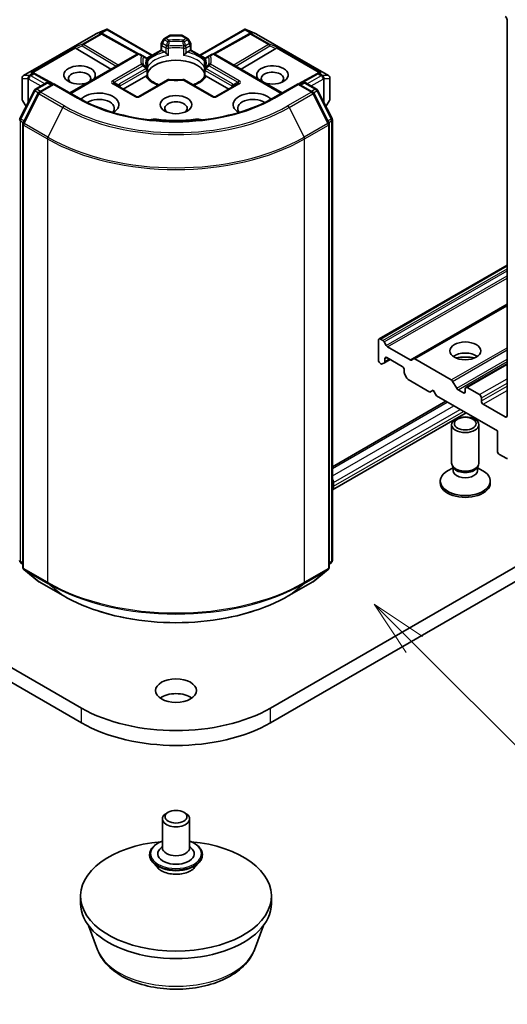
# Model space of a CAD drawing. Units: millimetres. Extents: x 0 to 8326, y 0 to 1826.
# Drawn here: x 199 to 214, y 38 to 67 of the extents above; entities that cross this region are included whole.
import ezdxf

# ---------------------------------------------------------------- set-up
doc = ezdxf.new("R2010")
doc.units = ezdxf.units.MM
doc.header["$LTSCALE"] = 0.666667
for name, color, linetype, lineweight in [('Symbol (TK)', 100, 'Continuous', 18), ('Visible (ISO)', 7, 'Continuous', 35), ('Visible Narrow (ISO)', 7, 'Continuous', 25)]:
    doc.layers.add(name, color=color, linetype=linetype, lineweight=lineweight)
doc.styles.add('Note Text (TK2)', font='MS PGothic.ttf')

# ---------------------------------------------------------------- blocks, each defined once
blk = doc.blocks.new('バルーン128')
at = {"layer": 'Symbol (TK)', "color": 100}
for p, q in [((330.942, 80.248), (329.175, 82.016)), ((331.296, 80.602), (329.175, 82.016)), ((329.175, 82.016), (330.589, 79.895)), ((330.942, 80.248), (341.677, 69.514))]:
    blk.add_line(p, q, dxfattribs=at)
at = {"layer": 'Symbol (TK)'}
blk.add_circle((343.79, 67.4), 3, dxfattribs=at)
at = {"layer": 'Symbol (TK)', "color": 7, "insert": (343.79, 67.383), "char_height": 2, "attachment_point": 5, "style": 'Note Text (TK2)'}
blk.add_mtext('4', dxfattribs=at)

msp = doc.modelspace()

# ---------------------------------------------------------------- linework, layer by layer
at = {"layer": 'Visible (ISO)'}
for p, q in [((213.6806, 66.5024), (213.6806, 54.8754)), ((201.6149, 66.0838), (201.9197, 66.2173)), ((201.9395, 66.2254), (201.9395, 66.2048)), ((201.9552, 66.2228), (203.272, 65.4625)), ((204.6674, 65.4625), (205.9842, 66.2228)), ((205.9999, 66.2254), (205.9999, 66.2048)), ((206.0197, 66.2173), (206.3245, 66.0838)), ((199.4957, 64.8609), (201.607, 66.0798)), ((201.7963, 66.1016), (201.8244, 66.0875)), ((201.8274, 66.0858), (202.8745, 65.5019)), ((203.6033, 65.9245), (203.5422, 65.8186)), ((203.6326, 65.9537), (203.7743, 66.0356)), ((204.1251, 66.0463), (203.8143, 66.0463)), ((204.3068, 65.9537), (204.1651, 66.0356)), ((204.3972, 65.8186), (204.3361, 65.9245)), ((206.112, 66.0858), (205.0649, 65.5019)), ((206.115, 66.0875), (206.1431, 66.1016)), ((206.3324, 66.0798), (208.4437, 64.8609)), ((201.0375, 65.6593), (202.0621, 65.047)), ((203.1127, 65.3705), (203.5314, 65.6123)), ((203.5314, 65.6123), (203.5314, 65.7786)), ((203.5549, 65.5988), (203.5314, 65.6123)), ((204.408, 65.6123), (204.3845, 65.5988)), ((204.408, 65.7786), (204.408, 65.6123)), ((204.408, 65.6123), (204.8267, 65.3705)), ((206.9019, 65.6593), (205.8773, 65.047)), ((200.8584, 64.3521), (202.8315, 65.4912)), ((202.9982, 65.4411), (202.9115, 65.4912)), ((203.0933, 65.3862), (202.9982, 65.4411)), ((203.1041, 65.3738), (203.1041, 65.3738)), ((203.1065, 65.3669), (203.1065, 65.367)), ((203.5549, 65.5988), (203.6458, 65.5462)), ((204.2936, 65.5462), (204.3845, 65.5988)), ((204.8329, 65.367), (204.8329, 65.3669)), ((204.8353, 65.3738), (204.8353, 65.3738)), ((204.9412, 65.4411), (204.8461, 65.3862)), ((205.0279, 65.4912), (204.9412, 65.4411)), ((207.081, 64.3521), (205.1079, 65.4912)), ((203.1333, 65.3169), (203.1333, 65.1216)), ((203.1333, 65.0426), (203.1333, 64.8484)), ((204.8061, 65.1216), (204.8061, 65.3169)), ((204.8061, 64.8484), (204.8061, 65.0426)), ((199.4557, 64.7916), (199.4557, 64.171)), ((199.7881, 64.9422), (199.8364, 64.9179)), ((200.3752, 64.6174), (199.8394, 64.9163)), ((202.4235, 64.4666), (203.0802, 64.8457)), ((204.8592, 64.8457), (205.5159, 64.4666)), ((208.1, 64.9163), (207.5642, 64.6174)), ((208.103, 64.9179), (208.1513, 64.9422)), ((208.4837, 64.171), (208.4837, 64.7916)), ((199.8457, 64.4641), (200.1585, 64.6447)), ((200.387, 64.6243), (199.9587, 64.377)), ((200.2385, 64.6447), (200.3305, 64.5916)), ((200.387, 64.5972), (200.387, 64.6243)), ((201.1247, 64.1984), (200.387, 64.6243)), ((202.7983, 64.2501), (202.1572, 64.6203)), ((203.7193, 64.7357), (202.8783, 64.2501)), ((205.0611, 64.2501), (204.2201, 64.7357)), ((205.7822, 64.6203), (205.1411, 64.2501)), ((207.5524, 64.6243), (206.8147, 64.1984)), ((207.5524, 64.6243), (207.5524, 64.5972)), ((207.9807, 64.377), (207.5524, 64.6243)), ((207.6089, 64.5916), (207.7009, 64.6447)), ((207.7809, 64.6447), (208.0937, 64.4641)), ((199.3918, 63.6015), (199.8144, 64.4312)), ((199.9274, 64.344), (199.4861, 63.4777)), ((208.4533, 63.4777), (208.012, 64.344)), ((208.125, 64.4312), (208.5476, 63.6015)), ((199.4665, 64.131), (199.5701, 63.9515)), ((208.3693, 63.9515), (208.4729, 64.131)), ((199.4774, 63.4413), (199.4774, 50.4247)), ((208.462, 50.4247), (208.462, 63.4413)), ((208.5563, 63.5652), (208.5563, 50.6274)), ((201.1978, 46.2968), (178.5704, 59.3607)), ((229.369, 59.3607), (206.7416, 46.2968)), ((209.926, 57.1329), (213.6806, 59.3007)), ((178.5704, 58.9253), (201.1978, 45.8613)), ((206.7416, 45.8613), (229.369, 58.9253)), ((210.9393, 56.5479), (213.6806, 58.1305)), ((209.9094, 57.0963), (209.9094, 56.5084)), ((210.0368, 57.0881), (209.966, 57.129)), ((210.138, 56.9399), (210.0768, 57.0458)), ((210.8382, 56.5165), (210.178, 56.8977)), ((209.966, 56.4105), (209.9802, 56.4022)), ((210.0202, 56.3983), (210.0814, 56.4336)), ((210.0814, 56.4336), (210.2488, 56.5302)), ((210.098, 56.4702), (210.098, 56.552)), ((210.1545, 56.5846), (210.6071, 56.3234)), ((210.9393, 56.5479), (210.8782, 56.5126)), ((212.045, 55.9286), (210.9793, 56.5439)), ((212.4716, 55.7068), (213.6806, 56.4049)), ((210.6636, 56.2254), (210.6636, 56.1436)), ((210.6802, 56.0878), (210.7414, 55.9819)), ((210.7814, 55.9397), (211.4179, 55.5722)), ((212.2027, 55.6825), (212.085, 55.8864)), ((211.4179, 55.5722), (211.5122, 55.6266)), ((211.5122, 55.6266), (211.6065, 55.4633)), ((212.3984, 55.5504), (212.2427, 55.6403)), ((212.455, 55.6702), (212.455, 55.5831)), ((212.8698, 55.496), (212.5116, 55.7028)), ((208.5563, 53.3773), (211.888, 55.3008)), ((211.6065, 55.4633), (213.3978, 54.4291)), ((212.9264, 55.3109), (212.9264, 55.398)), ((213.6241, 54.8428), (212.983, 55.2129)), ((208.5563, 52.6977), (212.4765, 54.961)), ((212.055, 53.482), (212.055, 54.6134)), ((212.855, 53.482), (212.855, 54.6134)), ((213.3978, 54.4291), (213.3978, 53.8412)), ((213.4544, 53.7432), (213.6541, 53.6279)), ((212.0959, 53.3501), (211.9364, 53.258)), ((212.1191, 53.3419), (212.0808, 53.4003)), ((212.0959, 53.2642), (212.0959, 53.3773)), ((212.7909, 53.3419), (212.8291, 53.4003)), ((212.8141, 53.2642), (212.8141, 53.3773)), ((212.8141, 53.3501), (212.9735, 53.258)), ((208.5895, 52.9159), (208.5895, 52.807)), ((211.7216, 52.905), (211.7216, 52.9587)), ((213.1883, 52.905), (213.1883, 52.9587)), ((199.4774, 50.513), (199.4128, 50.5652)), ((199.5071, 50.3625), (199.9484, 50.0058)), ((207.991, 50.0058), (208.4323, 50.3625)), ((208.5266, 50.5652), (208.462, 50.513)), ((199.9587, 49.9987), (200.6564, 49.5959)), ((207.283, 49.5959), (207.9807, 49.9987)), ((203.7434, 43.2376), (203.6869, 43.205)), ((204.196, 43.2376), (204.2525, 43.205)), ((203.5697, 43.0417), (203.5697, 42.1925)), ((204.3697, 43.0417), (204.3697, 42.1925)), ((203.5697, 42.2463), (203.4913, 42.1544)), ((204.3697, 42.2463), (204.4481, 42.1544)), ((203.1964, 41.9966), (203.1964, 41.9877)), ((204.743, 41.9966), (204.743, 41.9877)), ((203.4228, 41.6135), (203.2905, 41.761)), ((204.5166, 41.6135), (204.6489, 41.761)), ((201.1697, 40.5595), (201.1697, 40.7773)), ((206.7697, 40.5595), (206.7697, 40.7773)), ((201.671, 39.1978), (201.4009, 39.9163)), ((206.2684, 39.1978), (206.5385, 39.9163))]:
    msp.add_line(p, q, dxfattribs=at)
for centre, start, end in [((201.647, 66.0105), 113.65417, 120), ((201.7885, 66.016), 60.84996, 63.31121), ((203.6726, 65.8845), 120, 150), ((203.8143, 65.9663), 90, 120), ((204.1251, 65.9663), 60, 90), ((204.2668, 65.8845), 30, 60), ((206.1509, 66.016), 116.68879, 119.15004), ((206.2924, 66.0105), 60, 66.34583), ((203.6114, 65.7786), 150, 180), ((204.328, 65.7786), 0, 30), ((202.8715, 65.4219), 60, 120), ((203.0533, 65.3169), 0, 60), ((204.8861, 65.3169), 120, 180), ((205.0679, 65.4219), 60, 120), ((203.0533, 65.0426), 0, 24.18021), ((204.8861, 65.0426), 155.81979, 180), ((199.5357, 64.7916), 120, 180), ((199.8004, 64.8464), 60.84996, 63.31121), ((203.7593, 64.6664), 83.15253, 120), ((204.1801, 64.6664), 60, 96.84747), ((208.139, 64.8464), 116.68879, 119.15004), ((208.4037, 64.7916), 0, 60), ((199.8857, 64.3949), 120, 153.00449), ((200.1985, 64.5754), 60, 120), ((207.7409, 64.5754), 60, 120), ((208.0537, 64.3949), 26.99551, 60), ((199.5357, 64.171), 180, 210), ((199.9987, 64.3077), 120, 153.00449), ((202.8383, 64.3194), 240, 300), ((205.1011, 64.3194), 240, 300), ((207.9407, 64.3077), 26.99551, 60), ((208.4037, 64.171), 330, 0), ((199.4631, 63.5652), 153.00449, 180), ((208.4763, 63.5652), 0, 26.99551), ((199.5574, 63.4413), 153.00449, 180), ((208.382, 63.4413), 0, 26.99551), ((199.4631, 50.6274), 180, 231.05172), ((208.4763, 50.6274), 308.94828, 0), ((199.5574, 50.4247), 180, 231.05172), ((208.382, 50.4247), 308.94828, 0), ((199.9987, 50.068), 231.05172, 240), ((207.9407, 50.068), 300, 308.94828)]:
    msp.add_arc(centre, 0.08, start, end, dxfattribs=at)
for centre, major_axis, ratio, start_param, end_param in [((213.6241, 66.535), (0.04, -0.0693), 0.5773503, 0.7853982, 2.3561945), ((201.9334, 66.136), (0.1679, 0.0849), 0.4222748, 1.3249976, 1.5594287), ((206.006, 66.136), (-0.1679, 0.0849), 0.4222748, 4.7237566, 4.9581877), ((201.7549, 66.0329), (0.0847, 0.0024), 0.9268026, 1.3125137, 1.9560148), ((201.775, 66.0227), (-0.0552, 0.0767), 0.8001954, 5.2907241, 5.5595571), ((206.1644, 66.0227), (-0.0552, -0.0767), 0.8001954, 3.8652209, 4.1340538), ((206.1845, 66.0329), (-0.0847, 0.0024), 0.9268026, 4.3271705, 4.9706716), ((201.0399, 65.6201), (0.0354, -0.072), 0.1137262, 2.3638175, 3.0073186), ((201.1706, 65.6738), (-0.1532, 0.0109), 0.3026251, 0.2228992, 0.5400652), ((206.7688, 65.6738), (0.1532, 0.0109), 0.3026251, 5.7431201, 6.0602861), ((206.8995, 65.6201), (-0.0354, -0.072), 0.1137262, 3.2758667, 3.9193678), ((203.6472, 65.4814), (-0.0483, 0.0689), 0.5585104, 4.9076438, 5.4068194), ((204.2922, 65.4814), (-0.0483, -0.0689), 0.5585104, 4.0179585, 4.5171342), ((201.1413, 64.8802), (0.4612, 0), 0.5773503, 5.7477827, 11.5309769), ((203.9697, 64.8149), (0.8667, 0), 0.5773503, 0.265163, 2.8764297), ((206.7981, 64.8802), (0.4612, 0), 0.5773503, 4.1769864, 9.9601806), ((199.7467, 64.8734), (0.0847, 0.0024), 0.9268026, 1.3125137, 1.9560148), ((199.7668, 64.8633), (-0.0552, 0.0767), 0.8001954, 5.2907241, 5.5595571), ((201.1413, 64.7714), (-0.3279, 0), 0.5773503, 2.6530138, 6.8815928), ((203.0815, 64.7824), (-0.0478, -0.0671), 0.5831197, 3.550112, 4.0492876), ((204.8579, 64.7824), (-0.0478, 0.0671), 0.5831197, 5.3754904, 5.874666), ((206.7981, 64.7714), (-0.3279, 0), 0.5773503, 2.5431851, 6.7717641), ((208.1726, 64.8633), (-0.0552, -0.0767), 0.8001954, 3.8652209, 4.1340538), ((208.1927, 64.8734), (-0.0847, 0.0024), 0.9268026, 4.3271705, 4.9706716), ((203.9697, 64.4774), (0.4533, 0), 0.5773503, 1.40444, 1.7371527), ((201.707, 64.0093), (0.5867, 0), 0.5773503, 5.5203237, 8.9499742), ((201.707, 63.9005), (0.4533, 0), 0.5773503, 5.8107598, 8.7137302), ((206.2324, 64.0093), (-0.5867, 0), 0.5773503, 3.6163964, 7.046047), ((206.2324, 63.9005), (-0.4533, 0), 0.5773503, 3.8526405, 6.7556108), ((203.9697, 63.9005), (-0.3279, 0), 0.5773503, 2.5431851, 6.8815928), ((203.3402, 63.4281), (0.2667, 0), 0.5773503, 1.3564776, 2.0972132), ((204.5992, 63.4281), (0.2667, 0), 0.5773503, 1.0443795, 1.785115), ((203.9697, 65.098), (2.6933, 0), 0.5773503, 4.4980703, 4.9267077), ((209.966, 57.0637), (-0.04, 0.0693), 0.5773503, 5.4977871, 7.0685835), ((210.0368, 57.0228), (-0.04, 0.0693), 0.5773503, 4.712389, 5.4977871), ((210.178, 56.963), (-0.04, 0.0693), 0.5773503, 1.5707963, 2.3561945), ((212.455, 56.454), (-0.4533, 0), 0.5773503, 3.8153386, 5.6094394), ((209.966, 56.4758), (0.04, -0.0693), 0.5773503, 3.9269908, 5.4977871), ((209.9802, 56.4675), (0.04, -0.0693), 0.5773503, 5.4977871, 6.2831853), ((210.0414, 56.5028), (0.04, -0.0693), 0.5773503, 0, 0.7853982), ((210.1545, 56.5193), (-0.04, 0.0693), 0.5773503, 5.4977871, 7.0685835), ((210.8382, 56.5818), (0.04, -0.0693), 0.5773503, 5.4977871, 6.2831853), ((210.9793, 56.4786), (-0.04, 0.0693), 0.5773503, 5.4977871, 6.2831853), ((212.455, 56.0621), (-0.9333, 0), 0.5773503, 4.4052971, 5.0194809), ((210.6071, 56.258), (0.04, -0.0693), 0.5773503, 0.7853982, 2.3561945), ((210.7202, 56.1109), (0.04, -0.0693), 0.5773503, 3.9269908, 4.712389), ((210.7814, 56.005), (0.04, -0.0693), 0.5773503, 4.712389, 5.4977871), ((212.045, 55.8633), (-0.04, 0.0693), 0.5773503, 4.712389, 5.4977871), ((212.2427, 55.7056), (-0.04, 0.0693), 0.5773503, 1.5707963, 2.3561945), ((212.3984, 55.6157), (0.04, -0.0693), 0.5773503, 5.4977871, 7.0685835), ((212.5116, 55.6375), (-0.04, 0.0693), 0.5773503, 5.4977871, 7.0685835), ((212.8698, 55.4307), (-0.04, 0.0693), 0.5773503, 3.9269908, 5.4977871), ((212.983, 55.2783), (-0.04, 0.0693), 0.5773503, 0.7853982, 2.3561945), ((213.6241, 54.9081), (0.04, -0.0693), 0.5773503, 5.4977871, 7.0685835), ((213.4544, 53.8086), (0.04, -0.0693), 0.5773503, 3.9269908, 5.4977871), ((212.455, 53.482), (-0.4, 0), 0.5773503, 0, 3.1415927), ((213.6541, 53.6932), (0.04, -0.0693), 0.5773503, 5.4977871, 6.3738452), ((212.455, 52.9587), (-0.7333, 0), 0.5773503, 5.4977871, 10.2101761), ((212.455, 53.2642), (-0.3591, 0), 0.5773503, 0, 3.1415927), ((212.455, 53.4152), (-0.3591, 0), 0.5773503, 0.3613671, 2.7802255), ((208.4952, 52.9703), (0.0667, -0.1155), 0.5773503, 0.7853982, 1.6505453), ((212.455, 52.905), (-0.7333, 0), 0.5773503, 0, 3.1415927), ((208.4009, 52.9159), (0.1333, -0.2309), 0.5773503, 0.183503, 0.7853982), ((203.9697, 46.373), (-0.6, 0), 0.5773503, 3.8212665, 5.6035115), ((203.9697, 47.8971), (-3.92, 0), 0.5773503, 0.7853982, 2.3561945), ((203.9697, 47.4617), (3.92, 0), 0.5773503, 3.9269908, 5.4977871), ((203.9697, 43.0417), (-0.4, 0), 0.5773503, 5.4977871, 10.2101761), ((203.9697, 40.7773), (-2.8, 0), 0.5773503, 4.8701302, 10.8378331), ((203.9697, 42.0183), (0.5333, 0), 0.5773503, 2.6838305, 6.7409474), ((203.9697, 42.1925), (0.4, 0), 0.5773503, 3.1415927, 6.2831853), ((203.9697, 40.5595), (-2.8, 0), 0.5773503, 0, 3.1415927)]:
    msp.add_ellipse(centre, major_axis=major_axis, ratio=ratio, start_param=start_param, end_param=end_param, dxfattribs=at)
for centre, major_axis in [((203.9697, 64.0093), (0.4612, 0)), ((212.455, 56.7806), (-0.4533, 0)), ((212.455, 54.6134), (-0.4, 0)), ((212.455, 54.6468), (0.3182, 0)), ((203.9697, 46.8085), (-0.6, 0)), ((203.9697, 43.107), (-0.32, 0))]:
    msp.add_ellipse(centre, major_axis=major_axis, ratio=0.5773503, dxfattribs=at)
for points, knots in [([(201.9395, 66.2254), (201.9405, 66.2256), (201.9415, 66.2257), (201.9465, 66.2261), (201.9513, 66.225), (201.9552, 66.2228)], [0.250886757, 0.250886757, 0.250886757, 0.250886757, 0.252877969, 0.252877969, 0.261626325, 0.261626325, 0.261626325, 0.261626325]), ([(205.9999, 66.2254), (205.999, 66.2256), (205.9982, 66.2257), (205.9927, 66.2262), (205.9883, 66.2251), (205.9843, 66.2228), (205.9843, 66.2228), (205.9842, 66.2228)], [0.381031219, 0.381031219, 0.381031219, 0.381031219, 0.382741903, 0.382741903, 0.391761654, 0.391761654, 0.391807966, 0.391807966, 0.391807966, 0.391807966]), ([(203.6756, 65.5213), (203.6774, 65.5192), (203.6792, 65.5172), (203.6811, 65.5152), (203.6894, 65.5061), (203.6991, 65.4966), (203.7094, 65.4871), (203.7234, 65.4742), (203.7382, 65.4619), (203.7522, 65.4517)], [0.073709419, 0.073709419, 0.073709419, 0.073709419, 0.076897284, 0.076897284, 0.076897284, 0.091048315, 0.091048315, 0.091048315, 0.110269957, 0.110269957, 0.110269957, 0.110269957]), ([(204.1872, 65.4517), (204.2012, 65.4619), (204.216, 65.4742), (204.23, 65.4871), (204.2403, 65.4966), (204.25, 65.5061), (204.2583, 65.5152), (204.2602, 65.5172), (204.262, 65.5192), (204.2638, 65.5213)], [-0.000337696, -0.000337696, -0.000337696, -0.000337696, 0.023175232, 0.023175232, 0.023175232, 0.04048552, 0.04048552, 0.04048552, 0.044385084, 0.044385084, 0.044385084, 0.044385084]), ([(203.1263, 65.0754), (203.1231, 65.0825), (203.1203, 65.0895), (203.1153, 65.1035), (203.1131, 65.1105), (203.1094, 65.1244), (203.1079, 65.1314), (203.1055, 65.1453), (203.1046, 65.1522), (203.1033, 65.166), (203.103, 65.1729), (203.103, 65.1798)], [5.24413872, 5.24413872, 5.24413872, 5.24413872, 5.2948684, 5.2948684, 5.34559809, 5.34559809, 5.39632777, 5.39632777, 5.44705746, 5.44705746, 5.49778714, 5.49778714, 5.49778714, 5.49778714]), ([(204.8364, 65.1798), (204.8364, 65.1729), (204.8361, 65.166), (204.8348, 65.1522), (204.8339, 65.1453), (204.8315, 65.1314), (204.83, 65.1244), (204.8263, 65.1105), (204.8241, 65.1035), (204.8191, 65.0895), (204.8163, 65.0825), (204.8131, 65.0754)], [2.35619449, 2.35619449, 2.35619449, 2.35619449, 2.40692418, 2.40692418, 2.45765386, 2.45765386, 2.50838354, 2.50838354, 2.55911323, 2.55911323, 2.60984291, 2.60984291, 2.60984291, 2.60984291]), ([(203.1099, 64.855), (203.1117, 64.8551), (203.1133, 64.8551), (203.1149, 64.855), (203.1218, 64.8548), (203.127, 64.8538), (203.13, 64.852), (203.1314, 64.8513), (203.1323, 64.8503), (203.1328, 64.8493)], [0.073709419, 0.073709419, 0.073709419, 0.073709419, 0.076897284, 0.076897284, 0.076897284, 0.091048315, 0.091048315, 0.091048315, 0.097321378, 0.097321378, 0.097321378, 0.097321378]), ([(203.4667, 64.5898), (203.4398, 64.6004), (203.4141, 64.6117), (203.3473, 64.6447), (203.3089, 64.6678), (203.2416, 64.7168), (203.2127, 64.7427), (203.1651, 64.7956), (203.1465, 64.8226), (203.1328, 64.8493)], [4.52409357, 4.52409357, 4.52409357, 4.52409357, 4.63470084, 4.63470084, 4.82696281, 4.82696281, 5.01922478, 5.01922478, 5.21148674, 5.21148674, 5.21148674, 5.21148674]), ([(203.7689, 64.7458), (203.7952, 64.7427), (203.8218, 64.7401), (203.8754, 64.7363), (203.9023, 64.735), (203.9562, 64.7338), (203.9832, 64.7338), (204.0371, 64.735), (204.064, 64.7363), (204.1176, 64.7401), (204.1442, 64.7427), (204.1705, 64.7458)], [2.15112797, 2.15112797, 2.15112797, 2.15112797, 2.23315458, 2.23315458, 2.31518119, 2.31518119, 2.39720779, 2.39720779, 2.4792344, 2.4792344, 2.56126101, 2.56126101, 2.56126101, 2.56126101]), ([(204.8066, 64.8493), (204.7929, 64.8226), (204.7743, 64.7956), (204.7267, 64.7427), (204.6978, 64.7168), (204.6305, 64.6678), (204.5921, 64.6447), (204.5253, 64.6117), (204.4996, 64.6004), (204.4727, 64.5898)], [2.64249489, 2.64249489, 2.64249489, 2.64249489, 2.83475686, 2.83475686, 3.02701882, 3.02701882, 3.21928079, 3.21928079, 3.32988807, 3.32988807, 3.32988807, 3.32988807]), ([(204.8066, 64.8493), (204.8071, 64.8503), (204.808, 64.8513), (204.8094, 64.852), (204.8124, 64.8538), (204.8176, 64.8548), (204.8245, 64.855), (204.8261, 64.8551), (204.8277, 64.8551), (204.8295, 64.855)], [0.015501689, 0.015501689, 0.015501689, 0.015501689, 0.023175232, 0.023175232, 0.023175232, 0.04048552, 0.04048552, 0.04048552, 0.044385084, 0.044385084, 0.044385084, 0.044385084]), ([(206.8147, 64.1984), (206.5189, 64.0276), (206.1747, 63.883), (205.4241, 63.6622), (205.0178, 63.5859), (204.1836, 63.5097), (203.7558, 63.5097), (202.9216, 63.5859), (202.5153, 63.6622), (201.7647, 63.883), (201.4205, 64.0276), (201.1247, 64.1984)], [3.1415927, 3.1415927, 3.1415927, 3.1415927, 3.4557519, 3.4557519, 3.7699112, 3.7699112, 4.0840704, 4.0840704, 4.3982297, 4.3982297, 4.712389, 4.712389, 4.712389, 4.712389]), ([(200.6564, 49.5959), (201.0054, 49.3943), (201.4082, 49.2256), (202.2828, 48.9683), (202.7546, 48.8798), (203.7219, 48.7914), (204.2175, 48.7914), (205.1848, 48.8798), (205.6566, 48.9683), (206.5312, 49.2256), (206.934, 49.3943), (207.283, 49.5959)], [1.5707963, 1.5707963, 1.5707963, 1.5707963, 1.8849556, 1.8849556, 2.1991149, 2.1991149, 2.5132741, 2.5132741, 2.8274334, 2.8274334, 3.1415927, 3.1415927, 3.1415927, 3.1415927]), ([(203.1964, 41.9966), (203.1964, 42.0443), (203.2089, 42.0918), (203.2577, 42.1829), (203.2948, 42.2263), (203.3904, 42.3049), (203.4498, 42.3399), (203.534, 42.3757), (203.5516, 42.3825), (203.5697, 42.3889)], [2.3561945, 2.3561945, 2.3561945, 2.3561945, 2.6559051, 2.6559051, 2.9683161, 2.9683161, 3.2928091, 3.2928091, 3.3757241, 3.3757241, 3.3757241, 3.3757241]), ([(204.3697, 42.3889), (204.3946, 42.3801), (204.4187, 42.3704), (204.5076, 42.3301), (204.5653, 42.2939), (204.6586, 42.2116), (204.6942, 42.1656), (204.7339, 42.0778), (204.743, 42.0372), (204.743, 41.9966)], [4.4782576, 4.4782576, 4.4782576, 4.4782576, 4.5924765, 4.5924765, 4.9182739, 4.9182739, 5.2421889, 5.2421889, 5.4977871, 5.4977871, 5.4977871, 5.4977871]), ([(203.2905, 41.761), (203.2786, 41.7743), (203.2677, 41.7881), (203.248, 41.8164), (203.2392, 41.831), (203.2239, 41.8609), (203.2174, 41.8762), (203.207, 41.9074), (203.203, 41.9233), (203.1977, 41.9554), (203.1964, 41.9715), (203.1964, 41.9877)], [1.87862788, 1.87862788, 1.87862788, 1.87862788, 1.9741412, 1.9741412, 2.06965452, 2.06965452, 2.16516785, 2.16516785, 2.26068117, 2.26068117, 2.35619449, 2.35619449, 2.35619449, 2.35619449]), ([(204.743, 41.9877), (204.743, 41.9715), (204.7417, 41.9554), (204.7364, 41.9233), (204.7324, 41.9074), (204.722, 41.8762), (204.7155, 41.8609), (204.7002, 41.831), (204.6914, 41.8164), (204.6717, 41.7881), (204.6608, 41.7743), (204.6489, 41.761)], [5.49778714, 5.49778714, 5.49778714, 5.49778714, 5.59330047, 5.59330047, 5.68881379, 5.68881379, 5.78432711, 5.78432711, 5.87984043, 5.87984043, 5.97535376, 5.97535376, 5.97535376, 5.97535376]), ([(204.5166, 41.6135), (204.4839, 41.577), (204.4423, 41.5449), (204.3442, 41.4898), (204.2871, 41.4671), (204.1645, 41.434), (204.0991, 41.4235), (203.9665, 41.4155), (203.8993, 41.4178), (203.7693, 41.4351), (203.7066, 41.4501), (203.5912, 41.4917), (203.5386, 41.5184), (203.4672, 41.5695), (203.4433, 41.5906), (203.4228, 41.6135)], [5.9753538, 5.9753538, 5.9753538, 5.9753538, 6.2963667, 6.2963667, 6.6307953, 6.6307953, 6.9638727, 6.9638727, 7.2951862, 7.2951862, 7.6269221, 7.6269221, 7.9609, 7.9609, 8.1618132, 8.1618132, 8.1618132, 8.1618132]), ([(201.671, 39.1978), (201.7277, 39.0471), (201.8157, 38.9097), (202.0547, 38.6439), (202.2146, 38.5214), (202.5923, 38.3078), (202.8147, 38.2207), (203.2882, 38.0962), (203.5391, 38.0588), (204.0443, 38.0353), (204.2985, 38.0487), (204.7898, 38.1252), (205.0269, 38.1883), (205.4641, 38.3641), (205.664, 38.4771), (205.9965, 38.7498), (206.1321, 38.9087), (206.2394, 39.1264), (206.2548, 39.1617), (206.2684, 39.1978)], [0.9991543, 0.9991543, 0.9991543, 0.9991543, 1.264146, 1.264146, 1.5809882, 1.5809882, 1.9287568, 1.9287568, 2.2757718, 2.2757718, 2.6195009, 2.6195009, 2.9645042, 2.9645042, 3.313528, 3.313528, 3.6497979, 3.6497979, 3.7132347, 3.7132347, 3.7132347, 3.7132347])]:
    msp.add_open_spline(points, degree=3, knots=knots, dxfattribs=at)
for points in [[(203.1308, 65.0929), (203.1325, 65.1025), (203.1333, 65.1121), (203.1333, 65.1216)], [(204.8061, 65.1216), (204.8061, 65.1121), (204.8069, 65.1025), (204.8086, 65.0929)]]:
    msp.add_open_spline(points, degree=3, dxfattribs=at)
at = {"layer": 'Visible Narrow (ISO)'}
for p, q in [((201.613, 66.0823), (201.8995, 66.2078)), ((201.8995, 66.2078), (201.7209, 66.1047)), ((201.7743, 66.1094), (201.9395, 66.2048)), ((201.9395, 66.2048), (203.2486, 65.449)), ((204.6908, 65.449), (205.9999, 66.2048)), ((205.9999, 66.2048), (206.1651, 66.1094)), ((206.2185, 66.1047), (206.0399, 66.2078)), ((206.0399, 66.2078), (206.3264, 66.0823)), ((199.5018, 64.8634), (201.613, 66.0823)), ((201.7545, 66.0878), (201.2238, 65.7814)), ((201.2577, 65.7749), (201.7885, 66.0813)), ((201.7209, 66.1047), (201.7545, 66.0878)), ((201.7885, 66.0813), (202.8393, 65.4952)), ((203.5714, 65.8017), (203.6326, 65.9076)), ((203.6326, 65.9076), (203.6033, 65.9245)), ((203.6326, 65.9076), (203.7193, 65.8575)), ((203.6726, 65.9498), (203.8143, 66.0316)), ((203.7593, 65.8997), (203.6726, 65.9498)), ((203.8143, 66.0463), (203.8143, 66.0316)), ((203.8143, 66.0316), (204.1251, 66.0316)), ((204.1251, 66.0316), (204.1251, 66.0463)), ((204.1251, 66.0316), (204.2668, 65.9498)), ((204.2668, 65.9498), (204.1801, 65.8997)), ((204.2201, 65.8575), (204.3068, 65.9076)), ((204.3361, 65.9245), (204.3068, 65.9076)), ((204.3068, 65.9076), (204.368, 65.8017)), ((205.1001, 65.4952), (206.1509, 66.0813)), ((206.1509, 66.0813), (206.6817, 65.7749)), ((206.1849, 66.0878), (206.2185, 66.1047)), ((206.7156, 65.7814), (206.1849, 66.0878)), ((206.3264, 66.0823), (208.4376, 64.8634)), ((201.006, 65.6919), (199.7127, 64.9453)), ((199.7661, 64.95), (201.0205, 65.6742)), ((201.2238, 65.7814), (201.006, 65.6919)), ((201.0375, 65.6593), (201.2171, 65.7331)), ((201.2171, 65.7331), (202.2161, 65.136)), ((202.2724, 65.1685), (201.2577, 65.7749)), ((203.5422, 65.8186), (203.5714, 65.8017)), ((203.5549, 65.7459), (203.6756, 65.6762)), ((203.5549, 65.5988), (203.5549, 65.7459)), ((203.6921, 65.732), (203.5714, 65.8017)), ((203.6756, 65.6762), (203.6756, 65.5213)), ((203.7522, 65.4517), (203.7522, 65.6642)), ((204.1872, 65.6642), (204.1872, 65.4517)), ((204.368, 65.8017), (204.2473, 65.732)), ((204.2638, 65.6762), (204.3845, 65.7459)), ((204.2638, 65.5213), (204.2638, 65.6762)), ((204.368, 65.8017), (204.3972, 65.8186)), ((204.3845, 65.7459), (204.3845, 65.5988)), ((206.6817, 65.7749), (205.667, 65.1685)), ((205.7233, 65.136), (206.7223, 65.7331)), ((206.9334, 65.6919), (206.7156, 65.7814)), ((206.7223, 65.7331), (206.9019, 65.6593)), ((206.9189, 65.6742), (208.1733, 64.95)), ((208.2267, 64.9453), (206.9334, 65.6919)), ((200.8819, 64.3386), (202.8715, 65.4873)), ((202.8715, 65.4873), (202.9582, 65.4372)), ((203.1257, 65.351), (203.5549, 65.5988)), ((204.3845, 65.5988), (204.8137, 65.351)), ((204.9812, 65.4372), (205.0679, 65.4873)), ((205.0679, 65.4873), (207.0575, 64.3386)), ((202.9582, 65.1943), (202.1172, 64.7087)), ((202.1572, 64.6665), (202.9982, 65.152)), ((203.0933, 65.0657), (202.3126, 64.615)), ((203.1308, 65.3054), (203.1308, 65.0929)), ((204.8086, 65.0929), (204.8086, 65.3054)), ((205.6268, 64.615), (204.8461, 65.0657)), ((204.9412, 65.152), (205.7822, 64.6665)), ((205.8222, 64.7087), (204.9812, 65.1943)), ((199.4599, 64.1564), (199.4599, 64.777)), ((199.4599, 64.777), (199.6268, 64.777)), ((199.6688, 64.8634), (199.5018, 64.8634)), ((199.6268, 64.777), (199.6268, 64.0629)), ((199.6461, 64.7589), (199.6516, 64.7605)), ((199.6461, 64.1008), (199.6461, 64.7589)), ((199.6516, 64.7605), (200.0053, 64.5563)), ((199.6743, 64.865), (199.6688, 64.8634)), ((199.7665, 64.9183), (199.6743, 64.865)), ((199.7082, 64.8585), (199.8004, 64.9117)), ((200.1185, 64.6216), (199.7082, 64.8585)), ((199.7127, 64.9453), (199.7665, 64.9183)), ((199.8004, 64.9117), (200.3521, 64.6041)), ((202.3292, 64.5593), (203.1099, 65.01)), ((203.1099, 65.01), (203.1099, 64.855)), ((204.8295, 65.01), (205.6102, 64.5593)), ((204.8295, 64.855), (204.8295, 65.01)), ((207.5873, 64.6041), (208.139, 64.9117)), ((208.2312, 64.8585), (207.8209, 64.6216)), ((207.9341, 64.5563), (208.2878, 64.7605)), ((208.139, 64.9117), (208.2312, 64.8585)), ((208.1729, 64.9183), (208.2267, 64.9453)), ((208.2651, 64.865), (208.1729, 64.9183)), ((208.2706, 64.8634), (208.2651, 64.865)), ((208.4376, 64.8634), (208.2706, 64.8634)), ((208.2878, 64.7605), (208.2933, 64.7589)), ((208.2933, 64.7589), (208.2933, 64.1008)), ((208.3126, 64.0629), (208.3126, 64.777)), ((208.3126, 64.777), (208.4795, 64.777)), ((208.4795, 64.777), (208.4795, 64.1564)), ((199.8857, 64.4602), (200.1985, 64.6407)), ((199.9943, 64.3975), (199.8857, 64.4602)), ((199.9987, 64.373), (200.387, 64.5972)), ((200.1985, 64.6407), (200.307, 64.5781)), ((200.387, 64.5972), (201.0847, 64.1944)), ((202.1172, 64.6163), (202.7583, 64.2462)), ((202.1572, 64.6665), (202.2872, 64.5914)), ((202.3292, 64.521), (202.3292, 64.5593)), ((202.9183, 64.2462), (203.7593, 64.7317)), ((204.1801, 64.7317), (205.0211, 64.2462)), ((205.1811, 64.2462), (205.8222, 64.6163)), ((205.6102, 64.5593), (205.6102, 64.521)), ((205.7822, 64.6665), (205.6522, 64.5914)), ((206.8547, 64.1944), (207.5524, 64.5972)), ((207.5524, 64.5972), (207.9407, 64.373)), ((207.6324, 64.5781), (207.7409, 64.6407)), ((207.7409, 64.6407), (208.0537, 64.4602)), ((208.0537, 64.4602), (207.9451, 64.3975)), ((199.4196, 63.582), (199.8423, 64.4116)), ((199.5139, 63.4581), (199.9552, 64.3244)), ((199.8423, 64.4116), (199.936, 64.3574)), ((199.9552, 64.3244), (200.6529, 63.9216)), ((200.6964, 63.9702), (199.9987, 64.373)), ((207.9407, 64.373), (207.243, 63.9702)), ((207.2865, 63.9216), (207.9842, 64.3244)), ((207.9842, 64.3244), (208.4255, 63.4581)), ((208.0034, 64.3574), (208.0971, 64.4116)), ((208.0971, 64.4116), (208.5198, 63.582)), ((199.5739, 63.9589), (199.4599, 64.1564)), ((200.6529, 63.9216), (200.2116, 63.0553)), ((207.2865, 63.9216), (207.7278, 63.0553)), ((208.4795, 64.1564), (208.3655, 63.9589)), ((199.4065, 50.5947), (199.4065, 63.5326)), ((199.4065, 63.5326), (199.4896, 63.4846)), ((199.512, 63.5286), (199.4196, 63.582)), ((199.5008, 50.392), (199.5008, 63.4087)), ((199.5008, 63.4087), (200.1985, 63.0059)), ((200.2116, 63.0553), (199.5139, 63.4581)), ((203.3969, 63.5786), (203.3969, 63.5427)), ((204.5425, 63.5786), (204.5425, 63.5427)), ((208.4255, 63.4581), (207.7278, 63.0553)), ((207.7409, 63.0059), (208.4386, 63.4087)), ((208.5198, 63.582), (208.4274, 63.5286)), ((208.4386, 63.4087), (208.4386, 50.392)), ((208.4498, 63.4846), (208.5329, 63.5326)), ((208.5329, 63.5326), (208.5329, 50.5947)), ((200.1985, 63.0059), (200.1985, 49.9892)), ((207.7409, 49.9892), (207.7409, 63.0059)), ((209.966, 57.129), (213.6806, 59.2736)), ((210.0368, 57.0881), (213.6806, 59.1918)), ((210.0768, 57.0458), (213.6806, 59.1265)), ((210.138, 56.9399), (213.6806, 58.9853)), ((210.178, 56.8977), (213.6806, 58.92)), ((210.8382, 56.5165), (213.6806, 58.1576)), ((210.9793, 56.5439), (213.6806, 58.1035)), ((212.045, 55.9286), (213.6806, 56.873)), ((212.085, 55.8864), (213.6806, 56.8077)), ((210.098, 56.552), (210.1545, 56.5846)), ((210.098, 56.4702), (210.2254, 56.5437)), ((212.2027, 55.6825), (213.6806, 56.5358)), ((212.2427, 55.6403), (213.6806, 56.4705)), ((212.5116, 55.7028), (213.6806, 56.3778)), ((212.8698, 55.496), (213.6806, 55.9641)), ((212.9264, 55.398), (213.6806, 55.8335)), ((212.3984, 55.5504), (212.455, 55.5831)), ((212.9264, 55.3109), (213.6806, 55.7464)), ((212.983, 55.2129), (213.6806, 55.6157)), ((208.5563, 53.3322), (211.927, 55.2783)), ((208.5563, 53.1145), (212.1156, 55.1694)), ((208.5895, 52.9159), (212.3041, 55.0605)), ((208.5895, 52.807), (212.3984, 55.0061)), ((213.6241, 54.8428), (213.6806, 54.8754)), ((199.4774, 50.5538), (199.4065, 50.5947)), ((208.5329, 50.5947), (208.462, 50.5538)), ((199.4774, 50.5138), (199.4196, 50.5605)), ((199.4196, 50.5605), (199.4774, 50.5272)), ((200.1985, 49.9892), (199.5008, 50.392)), ((199.9552, 50.0011), (199.5139, 50.3578)), ((199.5139, 50.3578), (200.2116, 49.955)), ((207.7278, 49.955), (208.4255, 50.3578)), ((208.4386, 50.392), (207.7409, 49.9892)), ((208.4255, 50.3578), (207.9842, 50.0011)), ((208.5198, 50.5605), (208.462, 50.5138)), ((208.462, 50.5272), (208.5198, 50.5605)), ((200.6529, 49.5983), (199.9552, 50.0011)), ((207.9842, 50.0011), (207.2865, 49.5983)), ((200.6529, 49.5983), (200.2116, 49.955)), ((207.2865, 49.5983), (207.7278, 49.955)), ((201.1978, 45.8613), (201.1978, 46.2968)), ((206.7416, 45.8613), (206.7416, 46.2968))]:
    msp.add_line(p, q, dxfattribs=at)
for centre in [(202.8383, 64.3847), (205.1011, 64.3847)]:
    msp.add_arc(centre, 0.16, 240, 300, dxfattribs=at)
for centre, major_axis, ratio, start_param, end_param in [((201.647, 66.0105), (-0.04, 0.0693), 0.5773503, 6.1412883, 6.2831853), ((201.647, 66.0105), (-0.0321, 0.0733), 0.237795, 0, 0.1191619), ((201.7885, 66.016), (0.0359, 0.0715), 0.9892858, 0, 0.912334), ((201.7885, 66.016), (-0.04, 0.0693), 0.5773503, 5.4977871, 6.1412883), ((201.7885, 66.016), (0.039, 0.0699), 0.5672897, 0, 0.7769076), ((203.6726, 65.8845), (-0.04, 0.0693), 0.5773503, 5.4977871, 6.2831853), ((203.6726, 65.8845), (-0.04, -0.0693), 0.5773503, 3.9269908, 4.712389), ((203.7593, 65.8344), (0.04, 0.0693), 0.5773503, 0.7853982, 1.5707963), ((203.9697, 65.3157), (-1.0331, 0), 0.5773503, 4.5073225, 4.9174555), ((203.7593, 65.8344), (0.0095, -0.0794), 0.1662651, 1.7306981, 2.5160962), ((203.8143, 65.9663), (-0.04, 0.0693), 0.5773503, 5.4977871, 6.2831853), ((204.1251, 65.9663), (0.04, 0.0693), 0.5773503, 0, 0.7853982), ((204.1801, 65.8344), (0.0095, 0.0794), 0.1662651, 0.6254964, 1.4108946), ((204.1801, 65.8344), (0.04, -0.0693), 0.5773503, 1.5707963, 2.3561945), ((204.2668, 65.8845), (0.04, 0.0693), 0.5773503, 0, 0.7853982), ((204.2668, 65.8845), (-0.04, 0.0693), 0.5773503, 4.712389, 5.4977871), ((206.1509, 66.016), (-0.039, 0.0699), 0.5672897, 5.5062777, 6.2831853), ((206.1509, 66.016), (-0.0359, 0.0715), 0.9892858, 5.3708513, 6.2831853), ((206.1509, 66.016), (0.04, 0.0693), 0.5773503, 0.1418971, 0.7853982), ((206.2924, 66.0105), (0.0321, 0.0733), 0.237795, 6.1640234, 6.2831853), ((206.2924, 66.0105), (0.04, 0.0693), 0.5773503, 0, 0.1418971), ((201.2577, 65.7096), (-0.0304, 0.074), 0.4053533, 0.126651, 1.0873181), ((201.2577, 65.7096), (0.041, 0.0687), 0.5872385, 0.7941872, 1.57966), ((201.2577, 65.7096), (-0.04, 0.0693), 0.5773503, 5.4977871, 6.1412883), ((203.6114, 65.7786), (-0.08, 0), 0.5773503, 0, 0.7853982), ((203.6114, 65.7786), (-0.04, -0.0693), 0.5773503, 4.712389, 5.4977871), ((203.7321, 65.7089), (-0.04, -0.0693), 0.5773503, 4.712389, 5.4977871), ((203.7321, 65.7089), (0.08, 0), 0.5773503, 3.9269908, 4.9660374), ((203.7321, 65.7089), (-0.0783, 0.0163), 0.216458, 4.5752469, 5.2926415), ((203.7593, 65.8344), (0.078, -0.0176), 0.2059935, 1.4691407, 2.1545648), ((203.9697, 65.226), (-0.8901, 0), 0.5773503, 4.4587406, 4.9660374), ((203.7321, 65.7089), (0.0118, -0.0791), 0.2048895, 0.9399057, 1.7253038), ((203.9697, 65.1798), (0.8667, 0), 0.5773503, 1.3171479, 1.8244448), ((203.9697, 65.2966), (0.9766, 0), 0.5773503, 1.3657298, 1.7758629), ((204.1801, 65.8344), (0.078, 0.0176), 0.2059935, 0.9870278, 1.6724519), ((204.2073, 65.7089), (-0.0118, -0.0791), 0.2048895, 4.5578814, 5.3432796), ((204.2073, 65.7089), (0.08, 0), 0.5773503, 4.4587406, 5.4977871), ((204.2073, 65.7089), (-0.0783, -0.0163), 0.216458, 4.1321364, 4.849531), ((204.2073, 65.7089), (0.04, -0.0693), 0.5773503, 0.7853983, 1.5707965), ((204.328, 65.7786), (0.04, -0.0693), 0.5773503, 0.7853982, 1.5707963), ((204.328, 65.7786), (0.08, 0), 0.5773503, 5.4977871, 6.2831853), ((206.6817, 65.7096), (0.04, 0.0693), 0.5773503, 0.1418971, 0.7853982), ((206.6817, 65.7096), (0.041, -0.0687), 0.5872385, 1.5619326, 2.3474054), ((206.6817, 65.7096), (0.0304, 0.074), 0.4053533, 5.1958672, 6.1565343), ((202.8715, 65.4219), (-0.04, 0.0693), 0.5773503, 5.4977871, 6.2831853), ((202.8715, 65.4219), (0.04, 0.0693), 0.5773503, 0, 0.7853982), ((203.9697, 65.3157), (-1.0331, 0), 0.5773503, 6.0781188, 6.4882518), ((202.9582, 65.3719), (0.04, 0.0693), 0.5773503, 0, 0.7853982), ((202.9582, 65.3719), (-0.0753, 0.0271), 0.7993889, 4.2073835, 4.9927817), ((203.9697, 65.2966), (-0.9766, 0), 0.5773503, 6.0781188, 6.4882518), ((202.9582, 65.3719), (0.04, 0.0693), 0.5567646, 5.5977612, 6.2831853), ((203.9697, 65.226), (-0.8901, 0), 0.5773503, 6.0295369, 6.5368337), ((203.0533, 65.3169), (0.04, 0.0693), 0.5404822, 5.5657907, 6.2831853), ((203.0533, 65.3169), (0.073, -0.0328), 0.7903714, 0.3410147, 1.1264129), ((203.9697, 64.9673), (-0.8667, 0), 0.5773503, 4.9660374, 6.0295369), ((203.9697, 65.0327), (-0.9467, 0), 0.5773503, 5.0615465, 5.7956632), ((203.9697, 64.9673), (0.8667, 0), 0.5773503, 0.2536484, 1.3171479), ((203.9697, 65.0327), (-0.9467, 0), 0.5773503, 3.6291148, 4.3632315), ((204.8861, 65.3169), (-0.073, -0.0328), 0.7903714, 5.1567725, 5.9421706), ((204.8861, 65.3169), (-0.04, 0.0693), 0.5404822, 0, 0.7173946), ((203.9697, 65.226), (0.8901, 0), 0.5773503, 6.0295369, 6.5368337), ((204.9812, 65.3719), (-0.04, 0.0693), 0.5567646, 0, 0.6854241), ((204.9812, 65.3719), (-0.0753, -0.0271), 0.7993889, 4.4319963, 5.2173944), ((203.9697, 65.2966), (0.9766, 0), 0.5773503, 6.0781188, 6.4882518), ((204.9812, 65.3719), (-0.04, 0.0693), 0.5773503, 5.4977871, 6.2831853), ((203.9697, 65.3157), (1.0331, 0), 0.5773503, 6.0781188, 6.4882518), ((205.0679, 65.4219), (-0.04, 0.0693), 0.5773503, 5.4977871, 6.2831853), ((205.0679, 65.4219), (0.04, 0.0693), 0.5773503, 0, 0.7853982), ((202.9582, 65.1289), (0.0753, 0.0271), 0.7993889, 0.5050055, 1.2904036), ((202.9582, 65.1289), (-0.04, 0.0693), 0.5773503, 4.712389, 5.4977871), ((202.9582, 65.1289), (0.0542, 0.0588), 0.2059935, 5.2961575, 5.9815816), ((203.0533, 65.0426), (0.0532, 0.0597), 0.216458, 5.2926415, 6.0100361), ((203.0533, 65.0426), (0.04, -0.0693), 0.5773503, 0.7853982, 1.5707963), ((203.9697, 65.1798), (-0.8667, 0), 0.5773503, 6.0295369, 6.2831853), ((203.0533, 65.0426), (0.073, 0.0328), 0.7903714, 0, 0.4443835), ((203.0533, 65.0426), (0.08, 0), 0.5773503, 5.4977871, 6.2831853), ((203.0533, 65.3169), (0.08, 0), 0.5773503, 6.0295369, 6.2831853), ((204.8861, 65.3169), (-0.08, 0), 0.5773503, 0, 0.2536484), ((204.8861, 65.0426), (-0.08, 0), 0.5773503, 0, 0.7853982), ((203.9697, 65.1798), (0.8667, 0), 0.5773503, 0, 0.2536484), ((204.8861, 65.0426), (-0.073, 0.0328), 0.7903714, 5.8388018, 6.2831853), ((204.8861, 65.0426), (-0.04, -0.0693), 0.5773503, 4.712389, 5.4977871), ((204.8861, 65.0426), (-0.0532, 0.0597), 0.216458, 0.2731492, 0.9905438), ((204.9812, 65.1289), (0.0753, -0.0271), 0.7993889, 1.851189, 2.6365872), ((204.9812, 65.1289), (-0.0542, 0.0588), 0.2059935, 0.3016037, 0.9870278), ((204.9812, 65.1289), (-0.04, -0.0693), 0.5773503, 3.9269908, 4.712389), ((199.5357, 64.7916), (0, 0.08), 0.9649013, 0.4552611, 1.7544003), ((199.5357, 64.7916), (-0.08, 0), 0.5773503, 0, 0.3217506), ((199.5357, 64.7916), (-0.04, 0.0693), 0.5773503, 6.1412883, 6.2831853), ((199.7027, 64.7916), (0, -0.08), 0.9649013, 3.5968538, 4.895993), ((199.7027, 64.7916), (-0.08, 0), 0.5773503, 0.3217506, 0.7853982), ((199.7082, 64.7932), (-0.0222, 0.0769), 0.8082904, 0.1973956, 1.7681919), ((199.7027, 64.7916), (-0.0222, 0.0769), 0.8082904, 0.1973956, 1.7681919), ((199.7082, 64.7932), (0.04, 0.0693), 0.5773503, 0.7853982, 2.3561945), ((199.7082, 64.7932), (-0.04, 0.0693), 0.5773503, 5.4977871, 6.1412883), ((199.8004, 64.8464), (0.0359, 0.0715), 0.9892858, 0, 0.912334), ((199.8004, 64.8464), (-0.04, 0.0693), 0.5773503, 5.4977871, 6.1412883), ((199.8004, 64.8464), (0.039, 0.0699), 0.5672897, 0, 0.7769076), ((203.9697, 65.0327), (-0.9467, 0), 0.5773503, 0.3491575, 0.9838819), ((203.7593, 64.6664), (-0.04, 0.0693), 0.5773503, 5.4977871, 6.2831853), ((203.7593, 64.6664), (0.0095, 0.0794), 0.1662651, 0, 0.6254964), ((204.1801, 64.6664), (-0.0095, 0.0794), 0.1662651, 5.6576889, 6.2831853), ((204.1801, 64.6664), (0.04, 0.0693), 0.5773503, 0, 0.7853982), ((203.9697, 65.0327), (0.9467, 0), 0.5773503, 5.2993034, 5.9340278), ((208.139, 64.8464), (-0.039, 0.0699), 0.5672897, 5.5062777, 6.2831853), ((208.139, 64.8464), (-0.0359, 0.0715), 0.9892858, 5.3708513, 6.2831853), ((208.139, 64.8464), (0.04, 0.0693), 0.5773503, 0.1418971, 0.7853982), ((208.2312, 64.7932), (0.04, 0.0693), 0.5773503, 0.1418971, 0.7853982), ((208.2312, 64.7932), (0.04, -0.0693), 0.5773503, 0.7853982, 2.3561945), ((208.2312, 64.7932), (0.0222, 0.0769), 0.8082904, 4.5149934, 6.0857897), ((208.2367, 64.7916), (0, 0.08), 0.9649013, 4.528785, 5.8279242), ((208.2367, 64.7916), (0.0222, 0.0769), 0.8082904, 4.5149934, 6.0857897), ((208.2367, 64.7916), (0.08, 0), 0.5773503, 5.4977871, 5.9614348), ((208.4037, 64.7916), (0, -0.08), 0.9649013, 1.3871923, 2.6863315), ((208.4037, 64.7916), (0.04, 0.0693), 0.5773503, 0, 0.1418971), ((208.4037, 64.7916), (0.08, 0), 0.5773503, 5.9614348, 6.2831853), ((199.8857, 64.3949), (0.04, 0.0693), 0.5773503, 0.7853982, 1.6614562), ((199.8857, 64.3949), (-0.04, 0.0693), 0.5773503, 5.4977871, 6.2831853), ((200.1985, 64.5754), (-0.04, 0.0693), 0.5773503, 5.4977871, 6.2831853), ((200.1985, 64.5754), (0.04, 0.0693), 0.5773503, 0, 0.7853982), ((202.3572, 64.6625), (-0.2771, 0), 0.3333333, 5.7595865, 6.8067841), ((202.3572, 64.5972), (-0.2307, 0.0554), 0.1894955, 5.8050412, 6.8522387), ((202.1172, 64.6434), (0.04, -0.0693), 0.5773503, 1.5707963, 2.3561945), ((202.1172, 64.551), (0.04, 0.0693), 0.5773503, 0, 0.7853982), ((202.3858, 64.5807), (-0.1136, -0.017), 0.3983362, 5.6999962, 6.7471937), ((202.4258, 64.419), (-0.1131, 0.196), 0.5773503, 0, 0.2617994), ((202.2472, 64.5683), (0.0654, -0.046), 0.5398878, 0.5063711, 1.325288), ((202.3858, 64.5807), (-0.0762, -0.0784), 0.3088144, 5.4519883, 5.6415258), ((202.2726, 64.5919), (0.04, -0.0693), 0.5773503, 0.7853982, 1.5707963), ((202.3858, 64.396), (-0.0517, 0.1654), 0.3689725, 0.0825743, 0.3443737), ((203.9697, 65.3157), (1.0331, 0), 0.5773503, 4.5073225, 4.9174555), ((205.6668, 64.5919), (-0.04, -0.0693), 0.5773503, 4.712389, 5.4977871), ((205.5536, 64.396), (0.0517, 0.1654), 0.3689725, 5.9388116, 6.200611), ((205.6922, 64.5683), (-0.0654, -0.046), 0.5398878, 4.9578973, 5.7768142), ((205.5536, 64.5807), (0.0762, -0.0784), 0.3088144, 0.6416595, 0.831197), ((205.5136, 64.419), (0.1131, 0.196), 0.5773503, 6.0213859, 6.2831853), ((205.5536, 64.5807), (0.1136, -0.017), 0.3983362, 5.8191769, 6.8663745), ((205.8222, 64.6434), (-0.04, -0.0693), 0.5773503, 3.9269908, 4.712389), ((205.5822, 64.5972), (0.2307, 0.0554), 0.1894955, 5.7141319, 6.7613294), ((205.8222, 64.551), (-0.04, 0.0693), 0.5773503, 5.4977871, 6.2831853), ((205.5822, 64.6625), (0.2771, 0), 0.3333333, 5.7595865, 6.8067841), ((207.7409, 64.5754), (-0.04, 0.0693), 0.5773503, 5.4977871, 6.2831853), ((207.7409, 64.5754), (0.04, 0.0693), 0.5773503, 0, 0.7853982), ((208.0537, 64.3949), (0.04, 0.0693), 0.5773503, 0, 0.7853982), ((208.0537, 64.3949), (0.04, -0.0693), 0.5773503, 1.4801364, 2.3561945), ((199.5357, 64.171), (-0.08, 0), 0.5773503, 0, 0.3217506), ((199.8857, 64.3949), (-0.0713, 0.0363), 0.0739221, 0, 0.9533753), ((199.9987, 64.3077), (-0.0713, 0.0363), 0.0739221, 0, 0.9533753), ((199.9987, 64.3077), (0.04, 0.0693), 0.5773503, 0.7853982, 1.6614562), ((199.9987, 64.3077), (-0.04, 0.0693), 0.5773503, 5.4977871, 6.2831853), ((201.0847, 64.1291), (0.04, 0.0693), 0.5773503, 0, 0.7853982), ((203.9697, 65.86), (4.08, 0), 0.5773503, 3.9269908, 5.4977871), ((202.7583, 64.1809), (0.04, 0.0693), 0.5773503, 0, 0.7853982), ((202.9183, 64.1809), (-0.04, 0.0693), 0.5773503, 5.4977871, 6.2831853), ((205.0211, 64.1809), (0.04, 0.0693), 0.5773503, 0, 0.7853982), ((205.1811, 64.1809), (-0.04, 0.0693), 0.5773503, 5.4977871, 6.2831853), ((206.8547, 64.1291), (-0.04, 0.0693), 0.5773503, 5.4977871, 6.2831853), ((207.9407, 64.3077), (0.04, 0.0693), 0.5773503, 0, 0.7853982), ((207.9407, 64.3077), (0.04, -0.0693), 0.5773503, 1.4801364, 2.3561945), ((207.9407, 64.3077), (0.0713, 0.0363), 0.0739221, 5.32981, 6.2831853), ((208.0537, 64.3949), (0.0713, 0.0363), 0.0739221, 5.32981, 6.2831853), ((208.4037, 64.171), (0.08, 0), 0.5773503, 5.9614348, 6.2831853), ((199.5357, 64.171), (-0.0693, -0.04), 0.7745967, 5.862651, 6.2831853), ((200.6964, 63.9049), (-0.04, -0.0693), 0.5773503, 3.9269908, 4.8030489), ((203.9697, 65.8365), (4.6907, 0), 0.5773503, 3.9269908, 5.4977871), ((203.9697, 65.86), (-4.6292, 0), 0.5773503, 0.7853982, 2.3561945), ((207.243, 63.9049), (0.04, -0.0693), 0.5773503, 1.4801364, 2.3561945), ((208.4037, 64.171), (0.0693, -0.04), 0.7745967, 0, 0.4205343), ((199.4631, 63.5652), (-0.0713, 0.0363), 0.0739221, 0, 0.9533753), ((208.4763, 63.5652), (0.0713, 0.0363), 0.0739221, 5.32981, 6.2831853), ((199.4631, 63.5652), (-0.08, 0), 0.5773503, 0, 0.7853982), ((199.4631, 63.5652), (0.04, 0.0693), 0.5773503, 1.6614562, 2.3561945), ((199.5574, 63.4413), (-0.08, 0), 0.5773503, 0, 0.7853982), ((199.5574, 63.4413), (-0.0713, 0.0363), 0.0739221, 0, 0.9533753), ((199.5574, 63.4413), (0.04, 0.0693), 0.5773503, 1.6614562, 2.3561945), ((208.382, 63.4413), (0.0713, 0.0363), 0.0739221, 5.32981, 6.2831853), ((208.382, 63.4413), (0.04, -0.0693), 0.5773503, 0.7853982, 1.4801364), ((208.382, 63.4413), (0.08, 0), 0.5773503, 5.4977871, 6.2831853), ((208.4763, 63.5652), (0.04, -0.0693), 0.5773503, 0.7853982, 1.4801364), ((208.4763, 63.5652), (0.08, 0), 0.5773503, 5.4977871, 6.2831853), ((200.255, 63.0385), (0.04, 0.0693), 0.5773503, 1.6614562, 2.3561945), ((203.9697, 65.225), (-5.3148, 0), 0.5773503, 0.7853982, 2.3561945), ((207.6844, 63.0385), (-0.04, 0.0693), 0.5773503, 3.9269908, 4.6217291), ((203.9697, 65.1832), (5.3333, 0), 0.5773503, 3.9269908, 5.4977871), ((199.4631, 50.6274), (-0.08, 0), 0.5773503, 0, 0.7853982), ((199.4631, 50.6274), (-0.04, -0.0693), 0.5773503, 5.4977871, 6.1925254), ((208.4763, 50.6274), (0.04, -0.0693), 0.5773503, 0.0906599, 0.7853982), ((208.4763, 50.6274), (0.08, 0), 0.5773503, 5.4977871, 6.2831853), ((199.4631, 50.6274), (-0.0503, -0.0622), 0.8131434, 0, 0.127344), ((199.5574, 50.4247), (-0.08, 0), 0.5773503, 0, 0.7853982), ((199.5574, 50.4247), (-0.04, -0.0693), 0.5773503, 5.4977871, 6.1925254), ((199.5574, 50.4247), (-0.0503, -0.0622), 0.8131434, 0, 0.127344), ((208.382, 50.4247), (0.04, -0.0693), 0.5773503, 0.0906599, 0.7853982), ((208.382, 50.4247), (0.0503, -0.0622), 0.8131434, 6.1558413, 6.2831853), ((208.382, 50.4247), (0.08, 0), 0.5773503, 5.4977871, 6.2831853), ((208.4763, 50.6274), (0.0503, -0.0622), 0.8131434, 6.1558413, 6.2831853), ((199.9987, 50.068), (-0.0503, -0.0622), 0.8131434, 0, 0.127344), ((199.9987, 50.068), (-0.04, -0.0693), 0.5773503, 6.1925254, 6.2831853), ((207.9407, 50.068), (0.04, -0.0693), 0.5773503, 0, 0.0906599), ((207.9407, 50.068), (0.0503, -0.0622), 0.8131434, 6.1558413, 6.2831853), ((200.255, 50.0219), (-0.04, -0.0693), 0.5773503, 5.4977871, 6.1925254), ((203.9697, 52.1666), (-5.3333, 0), 0.5773503, 0.7853982, 2.3561945), ((203.9697, 52.1247), (5.3148, 0), 0.5773503, 3.9269908, 5.4977871), ((207.6844, 50.0219), (0.04, -0.0693), 0.5773503, 0.0906599, 0.7853982), ((200.6964, 49.6652), (-0.04, -0.0693), 0.5773503, 6.1925254, 6.2831853), ((203.9697, 51.5132), (-4.6907, 0), 0.5773503, 0.7853982, 2.3561945), ((207.243, 49.6652), (0.04, -0.0693), 0.5773503, 0, 0.0906599), ((203.9697, 42.0183), (0.7467, 0), 0.5773503, 2.1361498, 7.2886282), ((203.9697, 41.9966), (-0.7733, 0), 0.5773503, 0, 3.1415927), ((203.9697, 41.9877), (0.7733, 0), 0.5773503, 3.1415927, 6.2831853), ((203.9697, 41.964), (-0.7647, 0), 0.5773503, 0.4775666, 2.664026), ((203.9697, 41.7769), (-0.6158, 0), 0.5773503, 0.4775666, 2.664026), ((203.9697, 39.4859), (-2.3522, 0), 0.5773503, 0.2137561, 2.9278365)]:
    msp.add_ellipse(centre, major_axis=major_axis, ratio=ratio, start_param=start_param, end_param=end_param, dxfattribs=at)
for points in [[(203.7193, 65.8575), (203.7099, 65.8157), (203.7008, 65.7738), (203.6921, 65.732)], [(203.7463, 65.7234), (203.7541, 65.7652), (203.7623, 65.8069), (203.7708, 65.8486)], [(204.1686, 65.8486), (204.1771, 65.8069), (204.1853, 65.7652), (204.1931, 65.7234)], [(204.2473, 65.732), (204.2386, 65.7738), (204.2295, 65.8157), (204.2201, 65.8575)], [(203.0136, 65.4114), (203.0449, 65.3927), (203.0764, 65.3739), (203.1081, 65.3549)], [(204.8313, 65.3549), (204.863, 65.3739), (204.8945, 65.3927), (204.9258, 65.4114)], [(202.9982, 65.152), (203.0297, 65.123), (203.0614, 65.0942), (203.0933, 65.0657)], [(203.1081, 65.097), (203.0764, 65.1249), (203.0449, 65.1532), (203.0136, 65.1818)], [(204.9258, 65.1818), (204.8945, 65.1532), (204.863, 65.1249), (204.8313, 65.097)], [(204.8461, 65.0657), (204.878, 65.0942), (204.9097, 65.123), (204.9412, 65.152)]]:
    msp.add_open_spline(points, degree=3, dxfattribs=at)

# ---------------------------------------------------------------- block references
at = {"layer": 'Symbol (TK)', "xscale": 0.6666666666666666, "yscale": 0.6666666666666666, "zscale": 0.6666666666666666}
msp.add_blockref('バルーン128', (-9.6667, -5.3333), dxfattribs=at)

doc.saveas('drawing.dxf')
